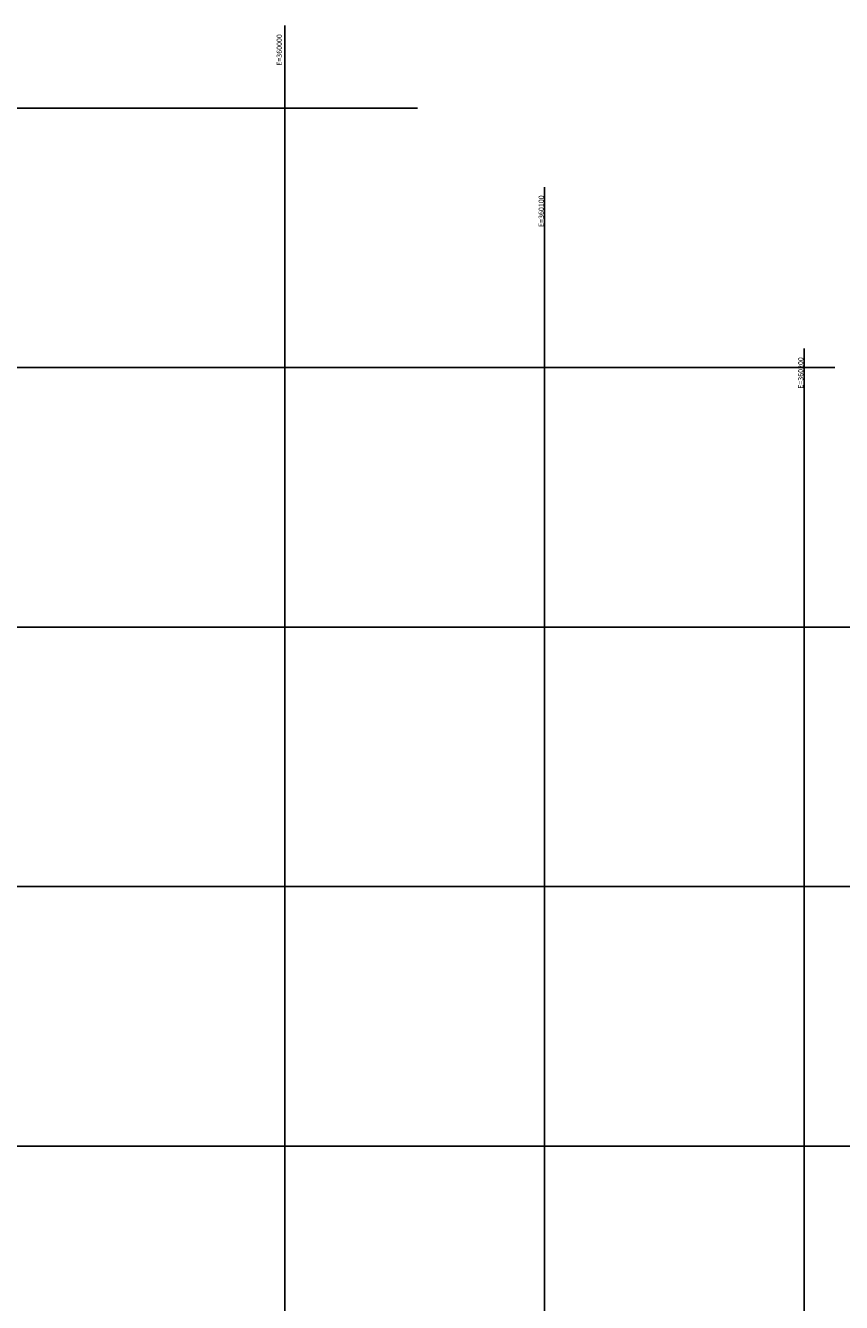
# Model space of a CAD drawing. Units: metres. Extents: x 359239 to 730943, y 7956293 to 15914675.
# Drawn here: x 364722 to 365036, y 7957939 to 7958432 of the extents above; entities that cross this region are included whole.
import ezdxf
from ezdxf.enums import TextEntityAlignment as Align

# ---------------------------------------------------------------- set-up
doc = ezdxf.new("R2010")
doc.units = ezdxf.units.M
doc.header["$MEASUREMENT"] = 0
for name, color, linetype in [('grid', 252, 'Continuous'), ('SONDAS', 7, 'Continuous'), ('TEXTO GRILLA', 3, 'Continuous'), ('VERTICE', 3, 'Continuous')]:
    doc.layers.add(name, color=color, linetype=linetype)
doc.layers.get('0').off()
doc.layers.get('0').freeze()
doc.styles.add('ROMANS', font='romans')
doc.styles.get("Standard").update_dxf_attribs({"font": 'romans.shx'})

# ---------------------------------------------------------------- blocks, each defined once
blk = doc.blocks.new('A$C1F6B7969')
at = {"layer": 'grid'}
blk.add_line((770.6161445163307, 1399.999982743524, -4.473203156249999), (378.1663263380178, 1399.999982743524, -4.473203156249999), dxfattribs=at)
at = {"layer": 'grid', "elevation": -4.473203156249999}
for points in [[(719.5270691918558, 252.3056295830756), (719.5270691918558, 1431.787934499793)], [(819.5270691918558, 190.084985435009), (819.5270691918558, 1369.567290351726)], [(919.5270691918558, 127.8643412869424), (919.5270691918558, 1307.346646202728)], [(315.9456821897184, 1299.999982743524), (931.3345063537126, 1299.999982743524)], [(253.7250380414189, 1199.999982743524), (1092.052868190745, 1199.999982743524)], [(191.5043938931194, 1099.999982743524), (1252.771230028186, 1099.999982743524)], [(129.2837497448199, 999.999982743524), (1413.489591865567, 999.999982743524)]]:
    blk.add_lwpolyline(points, dxfattribs=at)
at = {"color": 1, "linetype": 'Continuous'}
for tag, width, p, p2 in [('TG11', 0.8424483832598473, (495.8056671555969, 654.8408740516752, -8.411203156249998), (496.6240455850493, 654.8408740516752, -8.411203156249998)), ('TG13', 0.7741417575901299, (437.5483497555833, 590.6407894510776, -8.514615156249997), (438.3667281850358, 590.6407894510776, -8.514615156249997)), ('TG8', 1.060860927067956, (471.8720276307431, 567.6743287211284, -4.473203156249999), (472.6904060601955, 567.6743287211284, -4.473203156249999)), ('TG12', 0.7741417575901299, (410.8528276307625, 486.3397287204862, -4.612203156249999), (411.6712060602149, 486.3397287204862, -4.612203156249999)), ('TG9', 1.080877170974898, (597.7235497555812, 468.7319894507527, -8.449615156249997), (598.5419281850336, 468.7319894507527, -8.449615156249997)), ('TG10', 0.77414175759013, (425.9243276307825, 464.1577287213877, -4.592203156249999), (426.7427060602349, 464.1577287213877, -4.592203156249999)), ('TG7', 1.060860927067956, (1080.910749755625, 382.7466894509271, -8.638615156249996), (1081.729128185078, 382.7466894509271, -8.638615156249996)), ('TG2', 1.060860927067955, (877.5133497556089, 362.9393894514069, -8.416615156249998), (878.3317281850614, 362.9393894514069, -8.416615156249998)), ('TG5', 1.060860927067955, (1012.789749755582, 352.7779894508421, -8.679615156249996), (1013.608128185035, 352.7779894508421, -8.679615156249996)), ('TG1', 1.19346854295145, (964.4944497555844, 330.4788894513622, -8.276615156249997), (965.3128281850368, 330.4788894513622, -8.276615156249997)), ('TG8', 1.060860927067956, (1102.184349755582, 325.114689450711, -8.531615156249996), (1103.002728185034, 325.114689450711, -8.531615156249996)), ('TG6', 1.060860927067955, (960.4457497555995, 286.1129894508049, -8.332615156249997), (961.264128185052, 286.1129894508049, -8.332615156249997)), ('TG4', 1.041572546575811, (1070.128249755595, 264.3070894507691, -8.459615156249997), (1070.946628185047, 264.3070894507691, -8.459615156249997)), ('TG3', 1.060860927067955, (918.875249755627, 216.1791894510388, -8.201615156249998), (919.6936281850794, 216.1791894510388, -8.201615156249998))]:
    blk.add_attdef(tag, text='', height=0.3, dxfattribs=dict(at, width=width)).set_placement(p, p2, align=Align.FIT)
at = {"layer": 'TEXTO GRILLA', "style": 'ROMANS'}
for s, p in [('E=360000', (718.2996417142567, 1416.249546433799, -4.473203156249999)), ('E=360100', (819.2175540399039, 1354.146437842399, -4.473203156249999)), ('E=360200', (919.1933282669634, 1291.794292779639, -4.473203156249999))]:
    blk.add_text(s, height=2, rotation=89.9999999933299, dxfattribs=at).set_placement(p)
at = {"layer": 'VERTICE', "ltscale": 2}
for tag, height, width, p, p2 in [('TPA9', 0.6000000000000001, 0.8068519726995719, (535.9695470941951, 1158.861173184589, -5.065203156249999), (537.6063039531, 1158.861173184589, -5.065203156249999)), ('TPA9', 0.6000000000000001, 0.8068519726995719, (535.9695470941951, 1158.861173184589, -5.065203156249999), (537.6063039531, 1158.861173184589, -5.065203156249999)), ('TPA5', 0.6000000000000001, 0.7956456953009667, (593.4365470941993, 1038.736173184589, -8.480203156249997), (595.0733039531042, 1038.736173184589, -8.480203156249997)), ('TPA5', 0.6000000000000001, 0.7956456953009667, (593.4365470941993, 1038.736173184589, -8.480203156249997), (595.0733039531042, 1038.736173184589, -8.480203156249997)), ('AUX2', 0.6000000000000001, 0.7439803904112935, (486.7434470941662, 992.2042731847614, -4.892203156249999), (488.380203953071, 992.2042731847614, -4.892203156249999)), ('AUX2', 0.6000000000000001, 0.7439803904112935, (486.7434470941662, 992.2042731847614, -4.892203156249999), (488.380203953071, 992.2042731847614, -4.892203156249999)), ('TPA6', 0.6000000000000001, 0.7956456953009665, (1326.961547094164, 800.5331731848419, -8.765203156249997), (1328.598303953069, 800.5331731848419, -8.765203156249997)), ('TPA6', 0.6000000000000001, 0.7956456953009665, (1326.961547094164, 800.5331731848419, -8.765203156249997), (1328.598303953069, 800.5331731848419, -8.765203156249997)), ('AUX3', 0.6000000000000001, 0.7439803904112935, (429.7594470941694, 784.6362731847912, -4.850203156249999), (431.3962039530743, 784.6362731847912, -4.850203156249999)), ('AUX3', 0.6000000000000001, 0.7439803904112935, (429.7594470941694, 784.6362731847912, -4.850203156249999), (431.3962039530743, 784.6362731847912, -4.850203156249999)), ('TPA11', 0.6000000000000001, 0.6661219774612742, (1310.375547094212, 679.844173184596, -8.79720315625), (1312.012303953117, 679.844173184596, -8.79720315625)), ('TPA11', 0.6000000000000001, 0.6661219774612742, (1310.375547094212, 679.844173184596, -8.79720315625), (1312.012303953117, 679.844173184596, -8.79720315625)), ('TPA10', 0.6000000000000001, 0.6226792398007567, (1369.425547094201, 635.406173184514, -8.823203156249999), (1371.062303953106, 635.406173184514, -8.823203156249999)), ('TPA10', 0.6000000000000001, 0.6226792398007567, (1369.425547094201, 635.406173184514, -8.823203156249999), (1371.062303953106, 635.406173184514, -8.823203156249999)), ('TPA3', 0.6000000000000001, 0.7956456953009667, (948.682547094184, 611.0831731846556, -8.550203156249998), (950.3193039530888, 611.0831731846556, -8.550203156249998)), ('TPA3', 0.6000000000000001, 0.7956456953009667, (948.682547094184, 611.0831731846556, -8.550203156249998), (950.3193039530888, 611.0831731846556, -8.550203156249998)), ('TPA4', 0.6000000000000001, 0.7847464392009534, (469.2145470941905, 558.7071731844917, -8.22220315625), (470.8513039530953, 558.7071731844917, -8.22220315625)), ('TPA4', 0.6000000000000001, 0.7847464392009534, (469.2145470941905, 558.7071731844917, -8.22220315625), (470.8513039530953, 558.7071731844917, -8.22220315625)), ('TPA2', 0.6000000000000001, 0.7956456953009664, (745.7785470942035, 534.3731731846929, -8.537203156249996), (747.4153039531084, 534.3731731846929, -8.537203156249996)), ('TPA2', 0.6000000000000001, 0.7956456953009664, (745.7785470942035, 534.3731731846929, -8.537203156249996), (747.4153039531084, 534.3731731846929, -8.537203156249996)), ('AUX4', 0.6000000000000001, 0.7344421802778155, (410.4781470941962, 484.4106731843203, -8.40820315625), (412.114903953101, 484.4106731843203, -8.40820315625)), ('AUX4', 0.6000000000000001, 0.7344421802778155, (410.4781470941962, 484.4106731843203, -8.40820315625), (412.114903953101, 484.4106731843203, -8.40820315625)), ('TPA7', 0.6000000000000001, 0.7956456953009667, (403.862547094177, 421.8701731851324, -4.393203156249998), (405.4993039530818, 421.8701731851324, -4.393203156249998)), ('TPA7', 0.6000000000000001, 0.7956456953009667, (403.862547094177, 421.8701731851324, -4.393203156249998), (405.4993039530818, 421.8701731851324, -4.393203156249998)), ('AUX11', 0.6000000000000001, 0.629521868809556, (1209.946947094169, 412.6946731843054, -8.50220315625), (1211.583703953074, 412.6946731843054, -8.50220315625)), ('AUX11', 0.6000000000000001, 0.629521868809556, (1209.946947094169, 412.6946731843054, -8.50220315625), (1211.583703953074, 412.6946731843054, -8.50220315625)), ('AR11', 0.6000000000000001, 0.818378429452423, (1040.780547094182, 371.0371731845662, -7.960203156250002), (1042.417303953087, 371.0371731845662, -7.960203156250002)), ('AR11', 0.6000000000000001, 0.818378429452423, (1040.780547094182, 371.0371731845662, -7.960203156250002), (1042.417303953087, 371.0371731845662, -7.960203156250002)), ('AUX12', 0.6000000000000001, 0.5905823717697897, (1261.208647094201, 365.5401731850579, -8.460203156250001), (1262.845403953106, 365.5401731850579, -8.460203156250001)), ('AUX12', 0.6000000000000001, 0.5905823717697897, (1261.208647094201, 365.5401731850579, -8.460203156250001), (1262.845403953106, 365.5401731850579, -8.460203156250001)), ('TPA1', 0.6000000000000001, 0.8679771221465095, (965.9975470941863, 328.3871731860563, -8.156203156250003), (967.6343039530911, 328.3871731860563, -8.156203156250003)), ('TPA1', 0.6000000000000001, 0.8679771221465095, (965.9975470941863, 328.3871731860563, -8.156203156250003), (967.6343039530911, 328.3871731860563, -8.156203156250003)), ('AUX10', 0.6000000000000001, 0.5905823717697897, (1255.333947094216, 323.0178731847554, -8.133203156250001), (1256.97070395312, 323.0178731847554, -8.133203156250001)), ('AUX10', 0.6000000000000001, 0.5905823717697897, (1255.333947094216, 323.0178731847554, -8.133203156250001), (1256.97070395312, 323.0178731847554, -8.133203156250001)), ('AUX1', 0.6000000000000001, 0.806851972699572, (1014.491747094202, 306.1981731848791, -8.351203156250003), (1016.128503953107, 306.1981731848791, -8.351203156250003)), ('AUX1', 0.6000000000000001, 0.806851972699572, (1014.491747094202, 306.1981731848791, -8.351203156250003), (1016.128503953107, 306.1981731848791, -8.351203156250003)), ('AUX13', 0.6000000000000001, 0.5905823717697897, (1063.001847094216, 305.2585731847212, -8.41220315625), (1064.638603953121, 305.2585731847212, -8.41220315625)), ('AUX13', 0.6000000000000001, 0.5905823717697897, (1063.001847094216, 305.2585731847212, -8.41220315625), (1064.638603953121, 305.2585731847212, -8.41220315625)), ('AUX8', 0.6000000000000001, 0.7439803904112935, (784.0467470941949, 288.2995731849223, -8.183203156250002), (785.6835039530997, 288.2995731849223, -8.183203156250002)), ('AUX8', 0.6000000000000001, 0.7439803904112935, (784.0467470941949, 288.2995731849223, -8.183203156250002), (785.6835039530997, 288.2995731849223, -8.183203156250002)), ('AUX7', 0.6000000000000001, 0.7439803904112935, (773.7792470941786, 260.7703731842339, -7.863203156250004), (775.4160039530834, 260.7703731842339, -7.863203156250004)), ('AUX7', 0.6000000000000001, 0.7439803904112935, (773.7792470941786, 260.7703731842339, -7.863203156250004), (775.4160039530834, 260.7703731842339, -7.863203156250004)), ('AUX14', 0.6000000000000001, 0.5845560210374451, (1068.023947094218, 243.6771731842309, -8.375203156250002), (1069.660703953123, 243.6771731842309, -8.375203156250002)), ('AUX14', 0.6000000000000001, 0.5845560210374451, (1068.023947094218, 243.6771731842309, -8.375203156250002), (1069.660703953123, 243.6771731842309, -8.375203156250002)), ('AUX6', 0.6000000000000001, 0.7439803904112935, (762.4028470941703, 234.785973184742, -7.871203156250004), (764.0396039530751, 234.785973184742, -7.871203156250004)), ('AUX6', 0.6000000000000001, 0.7439803904112935, (762.4028470941703, 234.785973184742, -7.871203156250004), (764.0396039530751, 234.785973184742, -7.871203156250004)), ('AUX5', 0.6000000000000001, 0.7439803904112936, (746.3685470941709, 203.4303731843829, -7.996203156250004), (748.0053039530758, 203.4303731843829, -7.996203156250004)), ('AUX5', 0.6000000000000001, 0.7439803904112936, (746.3685470941709, 203.4303731843829, -7.996203156250004), (748.0053039530758, 203.4303731843829, -7.996203156250004)), ('AUX9', 0.6000000000000001, 0.7537696060746001, (1138.929147094197, 199.2011731844395, -8.164203156250002), (1140.565903953102, 199.2011731844395, -8.164203156250002)), ('AUX9', 0.6000000000000001, 0.7537696060746001, (1138.929147094197, 199.2011731844395, -8.164203156250002), (1140.565903953102, 199.2011731844395, -8.164203156250002)), ('TPA8', 0.3, 0.7956456953009667, (722.2933081430383, 148.2360779643059, -1.640203156249999), (723.1116865724907, 148.2360779643059, -1.640203156249999)), ('TPA8', 0.3, 0.7956456953009667, (722.2933081430383, 148.2360779643059, -1.640203156249999), (723.1116865724907, 148.2360779643059, -1.640203156249999))]:
    blk.add_attdef(tag, text='', height=height, dxfattribs=dict(at, width=width)).set_placement(p, p2, align=Align.FIT)

msp = doc.modelspace()

# ---------------------------------------------------------------- block references
at = {"layer": 'SONDAS'}
msp.add_blockref('A$C1F6B7969', (364102.016814736, 7956999.730645694), dxfattribs=at)

doc.saveas('drawing.dxf')
